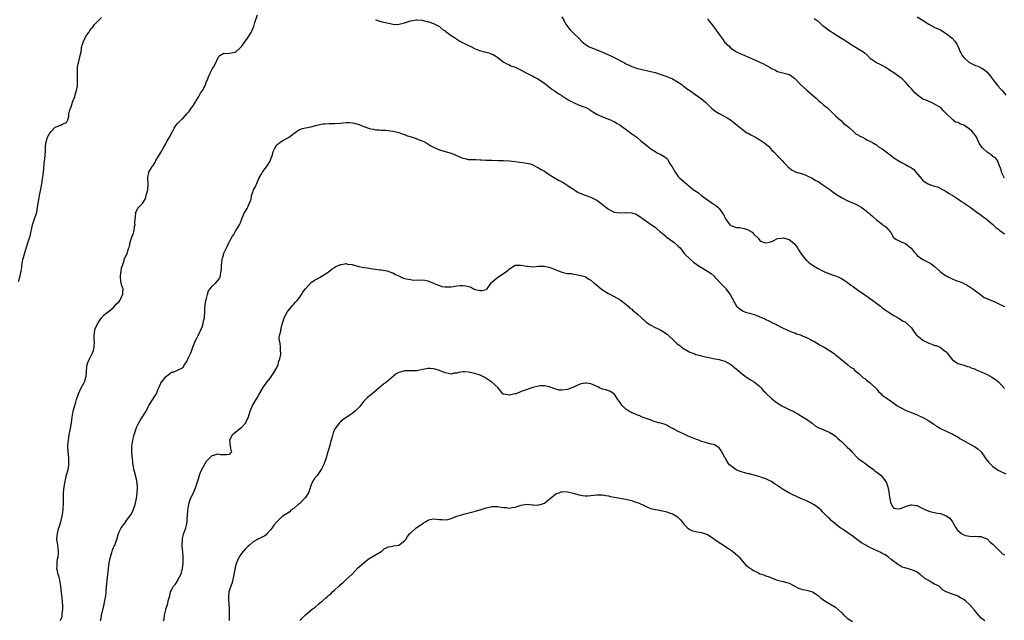
# Model space of a CAD drawing. Units: inches. Extents: x 2577000 to 2580000, y 1527000 to 1530000.
# Drawn here: x 2577451 to 2577789, y 1528249 to 1528455 of the extents above; entities that cross this region are included whole.
import ezdxf

# ---------------------------------------------------------------- set-up
doc = ezdxf.new("R2010")
doc.units = ezdxf.units.IN
doc.header["$MEASUREMENT"] = 0
doc.layers.add('LD25771527_10ft', color=112, linetype='Continuous')

msp = doc.modelspace()

# ---------------------------------------------------------------- linework, layer by layer
at = {"layer": 'LD25771527_10ft'}
for points, elevation in [([(2577450.47, 1528365.53), (2577450.97, 1528367), (2577451.39, 1528369), (2577451.59, 1528370.41), (2577451.65, 1528371), (2577452.01, 1528373), (2577452.21, 1528373.79), (2577452.53, 1528375), (2577453.56, 1528378.44), (2577454.17, 1528380.17), (2577454.43, 1528381), (2577455.24, 1528385), (2577455.69, 1528386.31), (2577455.95, 1528387), (2577456.64, 1528389), (2577456.71, 1528389.29), (2577457.02, 1528390.98), (2577457.32, 1528393), (2577457.69, 1528395), (2577458.26, 1528397.74), (2577458.48, 1528399), (2577458.74, 1528400.74), (2577458.83, 1528401.17), (2577459.04, 1528403.04), (2577459.45, 1528407), (2577459.46, 1528407.46), (2577459.62, 1528409), (2577459.72, 1528410.28), (2577459.71, 1528411), (2577459.75, 1528411.75), (2577459.87, 1528413), (2577460.44, 1528415), (2577461, 1528416.1), (2577461.69, 1528417), (2577463, 1528418.41), (2577463.45, 1528418.55), (2577464.68, 1528419), (2577465, 1528419.15), (2577465.46, 1528419.46), (2577467, 1528420.12), (2577467.37, 1528421), (2577467.75, 1528422.25), (2577467.79, 1528423), (2577468, 1528424), (2577468.33, 1528425), (2577468.38, 1528425.09), (2577468.56, 1528425.44), (2577469.06, 1528427.06), (2577469.77, 1528429), (2577470.07, 1528430.07), (2577470.41, 1528431), (2577470.68, 1528432.68), (2577470.76, 1528433), (2577470.77, 1528435), (2577470.67, 1528437), (2577470.78, 1528439), (2577471, 1528440.24), (2577471.18, 1528441), (2577471.57, 1528442.43), (2577471.69, 1528443), (2577471.86, 1528443.86), (2577472.06, 1528445), (2577472.15, 1528445.85), (2577472.47, 1528447), (2577473, 1528448.47), (2577473.9, 1528450.1), (2577474.56, 1528451), (2577475, 1528451.69), (2577476.09, 1528453), (2577476.46, 1528453.54), (2577477, 1528454.11), (2577479, 1528456.12)], 8390), ([(2577464.85, 1528249.15), (2577465, 1528249.52), (2577465.42, 1528250.58), (2577465.49, 1528251), (2577465.47, 1528251.47), (2577465.72, 1528253), (2577465.73, 1528254.27), (2577465.55, 1528255.55), (2577465.46, 1528257), (2577465.27, 1528258.73), (2577464.96, 1528261), (2577464.62, 1528263), (2577464.35, 1528264.35), (2577464.12, 1528265), (2577463.81, 1528266.19), (2577463.68, 1528267), (2577463.73, 1528267.73), (2577463.69, 1528269), (2577463.84, 1528270.16), (2577464.06, 1528271), (2577464.17, 1528272.17), (2577464.19, 1528273), (2577464.03, 1528273.97), (2577463.83, 1528275.83), (2577463.66, 1528277), (2577463.72, 1528278.28), (2577463.8, 1528279), (2577464.12, 1528280.12), (2577464.33, 1528281), (2577464.49, 1528281.51), (2577464.99, 1528283), (2577465.47, 1528285), (2577465.78, 1528287), (2577465.84, 1528287.84), (2577465.9, 1528289), (2577465.88, 1528290.12), (2577465.94, 1528293), (2577466.13, 1528295), (2577466.47, 1528297), (2577466.59, 1528297.41), (2577467, 1528299.16), (2577467.56, 1528301), (2577467.76, 1528302.24), (2577467.8, 1528303), (2577467.75, 1528303.75), (2577467.71, 1528305), (2577467.53, 1528307), (2577467.46, 1528309), (2577467.53, 1528310.47), (2577467.58, 1528311), (2577467.71, 1528311.71), (2577467.88, 1528313), (2577468.04, 1528313.96), (2577468.29, 1528315), (2577468.66, 1528317), (2577468.94, 1528319), (2577469.26, 1528321), (2577469.77, 1528323), (2577470.1, 1528324.1), (2577470.4, 1528325), (2577471, 1528326.64), (2577471.11, 1528327), (2577472.01, 1528329), (2577473, 1528330.81), (2577473.09, 1528331), (2577473.72, 1528333), (2577473.77, 1528334.23), (2577473.85, 1528335), (2577473.98, 1528335.98), (2577474.02, 1528337), (2577474.24, 1528337.76), (2577474.89, 1528339), (2577475, 1528339.19), (2577475.92, 1528341), (2577476.16, 1528341.84), (2577476.46, 1528343), (2577476.52, 1528345), (2577476.48, 1528345.52), (2577476.46, 1528347), (2577476.7, 1528348.7), (2577476.7, 1528349), (2577476.77, 1528349.23), (2577477.6, 1528351), (2577479, 1528352.98), (2577479.93, 1528354.07), (2577481.07, 1528354.93), (2577481.18, 1528355), (2577483, 1528356.5), (2577483.48, 1528357), (2577484.14, 1528357.86), (2577485, 1528358.63), (2577485.24, 1528359), (2577485.53, 1528359.53), (2577486.28, 1528361), (2577486.32, 1528361.68), (2577486.36, 1528363), (2577485.96, 1528363.96), (2577485.76, 1528365), (2577485.59, 1528365.59), (2577485.46, 1528367), (2577485.5, 1528367.5), (2577485.66, 1528369), (2577485.86, 1528370.14), (2577486.12, 1528371), (2577486.71, 1528372.71), (2577486.77, 1528373), (2577487, 1528373.61), (2577487.5, 1528374.5), (2577487.75, 1528375), (2577487.99, 1528375.99), (2577488.38, 1528377), (2577488.53, 1528377.47), (2577488.81, 1528379), (2577489.45, 1528381), (2577489.92, 1528382.08), (2577490.14, 1528383), (2577490.32, 1528384.32), (2577490.47, 1528385), (2577490.45, 1528385.55), (2577490.5, 1528387), (2577490.7, 1528388.7), (2577490.66, 1528389), (2577491, 1528389.71), (2577491.48, 1528390.52), (2577491.83, 1528391), (2577493, 1528392.29), (2577494.02, 1528393.98), (2577494.34, 1528395), (2577494.82, 1528397), (2577494.94, 1528398.94), (2577494.91, 1528400.91), (2577494.89, 1528401.11), (2577495, 1528401.83), (2577495.19, 1528402.81), (2577495.27, 1528403), (2577496.37, 1528405), (2577496.65, 1528405.35), (2577497, 1528405.9), (2577497.46, 1528406.54), (2577497.63, 1528407), (2577499.71, 1528410.29), (2577500.04, 1528411), (2577501, 1528412.73), (2577501.3, 1528413.3), (2577502.28, 1528415), (2577503.3, 1528417), (2577503.91, 1528418.09), (2577504.47, 1528419), (2577505, 1528419.68), (2577506.28, 1528421), (2577506.65, 1528421.35), (2577507, 1528421.58), (2577508.28, 1528423), (2577509, 1528423.76), (2577509.87, 1528425.09), (2577510.28, 1528425.72), (2577511.08, 1528426.92), (2577511.37, 1528427.37), (2577512.39, 1528429), (2577512.57, 1528429.43), (2577513, 1528430.13), (2577513.66, 1528431), (2577514.62, 1528433), (2577515, 1528434.11), (2577515.32, 1528434.68), (2577515.42, 1528435), (2577515.72, 1528435.72), (2577516.31, 1528437), (2577516.54, 1528437.46), (2577517, 1528438.31), (2577517.44, 1528439), (2577518.47, 1528441), (2577518.6, 1528441.4), (2577519, 1528442.26), (2577519.26, 1528442.74), (2577519.59, 1528443), (2577521, 1528443.83), (2577521.79, 1528443.79), (2577523, 1528443.88), (2577524.08, 1528444.08), (2577525, 1528444.19), (2577527, 1528446.1), (2577527.35, 1528446.65), (2577529.09, 1528449), (2577530.36, 1528451), (2577531, 1528452.53), (2577531.26, 1528453), (2577531.6, 1528454.4), (2577532.5, 1528457)], 8380), ([(2577573, 1528455.36), (2577574.04, 1528455), (2577575.36, 1528454.64), (2577578.02, 1528453.98), (2577579, 1528453.84), (2577580.27, 1528453.73), (2577581, 1528453.78), (2577582.06, 1528454.06), (2577583, 1528454.25), (2577585, 1528454.96), (2577587, 1528455.31), (2577587.25, 1528455.25), (2577589, 1528455.19), (2577589.14, 1528455.14), (2577589.89, 1528455), (2577590.76, 1528454.76), (2577591, 1528454.74), (2577591.36, 1528454.64), (2577593, 1528454.03), (2577595, 1528453.01), (2577596.02, 1528452.02), (2577597, 1528451.47), (2577597.23, 1528451.23), (2577597.62, 1528451), (2577599, 1528449.95), (2577600.46, 1528449), (2577600.76, 1528448.76), (2577601, 1528448.64), (2577601.98, 1528447.98), (2577604, 1528447), (2577605, 1528446.46), (2577605.99, 1528445.99), (2577607, 1528445.47), (2577608.78, 1528444.78), (2577610.33, 1528444.33), (2577611, 1528444.2), (2577611.92, 1528443.92), (2577613, 1528443.55), (2577613.4, 1528443.4), (2577614.05, 1528443), (2577615, 1528442.33), (2577616.86, 1528440.86), (2577618.14, 1528440.14), (2577619, 1528439.81), (2577619.54, 1528439.54), (2577621, 1528439.01), (2577622.37, 1528438.37), (2577623, 1528438.06), (2577624.96, 1528437.04), (2577626.34, 1528436.34), (2577627, 1528435.94), (2577627.64, 1528435.64), (2577628.77, 1528435), (2577631, 1528433.54), (2577631.76, 1528433), (2577633, 1528432), (2577633.53, 1528431.53), (2577634.33, 1528431), (2577635, 1528430.59), (2577636.16, 1528429.84), (2577637, 1528429.28), (2577637.15, 1528429.15), (2577637.37, 1528429), (2577638.37, 1528428.37), (2577639, 1528428.01), (2577639.62, 1528427.62), (2577641, 1528426.89), (2577643, 1528426.06), (2577644.51, 1528425.49), (2577645, 1528425.33), (2577645.47, 1528425.09), (2577645.66, 1528425), (2577646.49, 1528424.49), (2577647, 1528424.19), (2577647.68, 1528423.68), (2577649, 1528422.95), (2577651, 1528422.03), (2577652.51, 1528421.49), (2577653.72, 1528421), (2577654.57, 1528420.57), (2577655, 1528420.37), (2577655.82, 1528419.82), (2577657, 1528419.13), (2577659.96, 1528417), (2577660.53, 1528416.53), (2577661, 1528416.23), (2577662.74, 1528415), (2577664.29, 1528413.71), (2577665.17, 1528413), (2577666.17, 1528412.17), (2577667, 1528411.44), (2577667.56, 1528411), (2577669, 1528410.11), (2577669.71, 1528409.71), (2577671, 1528409.05), (2577672.33, 1528408.33), (2577673, 1528407.71), (2577673.36, 1528407.36), (2577673.53, 1528407), (2577674.25, 1528405.75), (2577674.84, 1528404.84), (2577675.93, 1528403), (2577677, 1528401.57), (2577677.57, 1528401), (2577679, 1528399.67), (2577679.38, 1528399.38), (2577679.78, 1528399), (2577682.26, 1528397), (2577682.68, 1528396.68), (2577683.87, 1528395.87), (2577685, 1528395), (2577687, 1528393.56), (2577688.54, 1528392.54), (2577689, 1528392.15), (2577689.72, 1528391.72), (2577690.57, 1528391), (2577690.81, 1528390.81), (2577691, 1528390.6), (2577692.21, 1528389), (2577692.53, 1528388.53), (2577693, 1528387.48), (2577693.24, 1528387), (2577693.92, 1528386.08), (2577694.68, 1528385), (2577694.84, 1528384.84), (2577695, 1528384.74), (2577696.26, 1528384.26), (2577697, 1528384.04), (2577697.98, 1528383.98), (2577699, 1528383.76), (2577699.71, 1528383.71), (2577701, 1528383.19), (2577701.15, 1528383.15), (2577701.36, 1528383), (2577702.39, 1528382.39), (2577703, 1528381.61), (2577704.37, 1528380.37), (2577705, 1528379.53), (2577705.38, 1528379.38), (2577706.11, 1528379), (2577707, 1528378.76), (2577708.34, 1528379), (2577709, 1528379.21), (2577709.35, 1528379.35), (2577711, 1528380.23), (2577712.4, 1528380.4), (2577713, 1528380.53), (2577715, 1528379.92), (2577715.55, 1528379.55), (2577716.22, 1528379), (2577717, 1528378.3), (2577717.87, 1528377), (2577718.31, 1528376.31), (2577719, 1528375.31), (2577719.17, 1528375), (2577719.99, 1528374.01), (2577720.87, 1528372.87), (2577721, 1528372.79), (2577721.87, 1528371.87), (2577723, 1528371.21), (2577723.11, 1528371.11), (2577725, 1528369.94), (2577726.94, 1528368.94), (2577728.31, 1528368.31), (2577729.81, 1528367.81), (2577731, 1528367.39), (2577731.3, 1528367.3), (2577732.05, 1528367), (2577733, 1528366.55), (2577733.98, 1528365.98), (2577735, 1528365.28), (2577736.27, 1528364.27), (2577737, 1528363.75), (2577738, 1528363), (2577739, 1528362.3), (2577740.93, 1528361), (2577742.14, 1528360.14), (2577743, 1528359.51), (2577743.75, 1528359), (2577745, 1528358.01), (2577746.37, 1528357), (2577747, 1528356.51), (2577749.06, 1528355.06), (2577751, 1528353.81), (2577752.44, 1528353), (2577752.78, 1528352.78), (2577753, 1528352.68), (2577754.02, 1528352.02), (2577755, 1528351.51), (2577755.61, 1528351), (2577757, 1528349.59), (2577757.4, 1528349), (2577758.04, 1528348.04), (2577758.87, 1528347), (2577759, 1528346.88), (2577759.42, 1528346.58), (2577761, 1528345.38), (2577761.66, 1528345), (2577762.54, 1528344.54), (2577763, 1528344.34), (2577763.98, 1528343.98), (2577765, 1528343.57), (2577765.48, 1528343.48), (2577766.91, 1528342.91), (2577767.79, 1528342.21), (2577769, 1528341.31), (2577769.31, 1528341), (2577769.99, 1528339.99), (2577771, 1528338.68), (2577771.82, 1528338.18), (2577773, 1528337.37), (2577774.22, 1528337), (2577775, 1528336.8), (2577776.32, 1528336.32), (2577777, 1528336.17), (2577777.77, 1528335.77), (2577779, 1528335.37), (2577779.24, 1528335.24), (2577779.77, 1528335), (2577781, 1528334.48), (2577783, 1528333.53), (2577784.66, 1528332.66), (2577785.88, 1528331.88), (2577787, 1528330.9), (2577789, 1528328.82)], 8380), ([(2577637, 1528456.34), (2577637.79, 1528455), (2577638.19, 1528454.19), (2577638.9, 1528453), (2577639.87, 1528451.87), (2577640.73, 1528451), (2577641, 1528450.77), (2577642.9, 1528448.9), (2577643.89, 1528447.89), (2577645, 1528446.95), (2577646.17, 1528446.17), (2577647, 1528445.77), (2577649, 1528444.98), (2577650.4, 1528444.4), (2577651, 1528444.19), (2577651.81, 1528443.81), (2577653, 1528443.28), (2577653.56, 1528443), (2577655, 1528442.32), (2577658.51, 1528440.51), (2577659, 1528440.22), (2577659.84, 1528439.84), (2577661, 1528439.25), (2577663, 1528438.57), (2577663.53, 1528438.47), (2577665, 1528438.14), (2577666.06, 1528437.94), (2577667, 1528437.73), (2577669, 1528437.22), (2577671, 1528436.59), (2577673, 1528435.87), (2577673.62, 1528435.62), (2577675.04, 1528435), (2577677, 1528433.85), (2577678.28, 1528433), (2577678.67, 1528432.67), (2577679, 1528432.44), (2577679.78, 1528431.78), (2577681, 1528431), (2577683, 1528429.54), (2577683.8, 1528429), (2577685, 1528428.14), (2577685.64, 1528427.64), (2577686.31, 1528427), (2577687, 1528426.39), (2577688.31, 1528425.09), (2577688.41, 1528425), (2577689, 1528424.47), (2577689.85, 1528423.85), (2577691, 1528423.1), (2577693, 1528422.07), (2577693.72, 1528421.72), (2577694.96, 1528420.96), (2577696.11, 1528420.11), (2577697.34, 1528419), (2577699, 1528417.66), (2577699.94, 1528417), (2577700.57, 1528416.57), (2577701, 1528416.35), (2577701.84, 1528415.84), (2577703.49, 1528415), (2577705, 1528414.15), (2577706.67, 1528413), (2577706.86, 1528412.86), (2577707.92, 1528411.92), (2577708.72, 1528411), (2577709, 1528410.71), (2577709.88, 1528409.88), (2577711, 1528408.63), (2577711.86, 1528407.86), (2577712.69, 1528407), (2577713, 1528406.57), (2577714.6, 1528405), (2577714.76, 1528404.76), (2577715, 1528404.5), (2577715.81, 1528403.81), (2577717, 1528403.22), (2577717.14, 1528403.14), (2577719.6, 1528402.4), (2577721, 1528401.86), (2577723, 1528400.98), (2577724.16, 1528400.16), (2577725, 1528399.77), (2577725.43, 1528399.43), (2577726.16, 1528399), (2577726.64, 1528398.63), (2577727, 1528398.46), (2577728.98, 1528397.02), (2577730.15, 1528396.15), (2577731, 1528395.61), (2577731.85, 1528395), (2577733, 1528394.3), (2577735, 1528393.27), (2577737.99, 1528391.99), (2577739, 1528391.5), (2577739.81, 1528391), (2577741, 1528390.13), (2577741.61, 1528389.61), (2577742.39, 1528389), (2577742.7, 1528388.7), (2577743, 1528388.47), (2577743.75, 1528387.75), (2577745, 1528386.71), (2577747, 1528385.15), (2577747.22, 1528385), (2577748.21, 1528384.21), (2577749, 1528383.4), (2577749.24, 1528383.24), (2577749.44, 1528383), (2577750.06, 1528382.06), (2577750.6, 1528381), (2577750.77, 1528380.77), (2577751, 1528380.49), (2577751.86, 1528379.86), (2577753.78, 1528379), (2577755, 1528378.59), (2577756.94, 1528376.94), (2577757.85, 1528375.85), (2577758.73, 1528374.73), (2577759, 1528374.46), (2577761, 1528373), (2577763, 1528372.07), (2577763.7, 1528371.7), (2577765, 1528370.69), (2577766.88, 1528368.88), (2577768.05, 1528368.05), (2577769, 1528367.42), (2577769.29, 1528367.29), (2577769.83, 1528367), (2577771, 1528366.42), (2577772.02, 1528365.98), (2577773, 1528365.63), (2577773.5, 1528365.5), (2577774.88, 1528364.88), (2577775, 1528364.81), (2577776.22, 1528364.22), (2577777, 1528363.71), (2577777.45, 1528363.45), (2577778.1, 1528363), (2577779, 1528362.27), (2577780.71, 1528361), (2577780.86, 1528360.86), (2577781, 1528360.79), (2577782.02, 1528360.02), (2577783, 1528359.7), (2577783.4, 1528359.4), (2577785.4, 1528358.6), (2577787, 1528357.82), (2577789, 1528356.92)], 8390), ([(2577687, 1528455.71), (2577687.29, 1528455.29), (2577689.04, 1528453), (2577689.85, 1528451.85), (2577690.52, 1528451), (2577691, 1528450.26), (2577692.43, 1528448.43), (2577693, 1528447.54), (2577693.28, 1528447.28), (2577693.56, 1528447), (2577694.32, 1528446.32), (2577695, 1528445.61), (2577695.95, 1528445), (2577697, 1528444.36), (2577697.88, 1528443.88), (2577699, 1528443.4), (2577699.8, 1528443), (2577701.89, 1528442.11), (2577706.19, 1528440.19), (2577707, 1528439.77), (2577707.52, 1528439.52), (2577708.33, 1528439), (2577709, 1528438.61), (2577710.09, 1528438.09), (2577711, 1528437.62), (2577712.91, 1528437.09), (2577714.68, 1528436.68), (2577715, 1528436.56), (2577716, 1528436), (2577717, 1528435.21), (2577719.11, 1528433), (2577721, 1528431.29), (2577721.16, 1528431.16), (2577723, 1528429.53), (2577724.36, 1528428.36), (2577725, 1528427.68), (2577725.4, 1528427.4), (2577725.83, 1528427), (2577727, 1528426.03), (2577728.17, 1528425.09), (2577728.68, 1528424.68), (2577729, 1528424.34), (2577731, 1528422.38), (2577732.74, 1528420.74), (2577733, 1528420.58), (2577733.76, 1528419.76), (2577735, 1528418.87), (2577735.81, 1528418.19), (2577737.17, 1528417), (2577738.1, 1528416.1), (2577739, 1528415.66), (2577739.37, 1528415.37), (2577740.2, 1528415), (2577741, 1528414.54), (2577741.96, 1528413.96), (2577743, 1528413.52), (2577743.99, 1528413), (2577744.58, 1528412.58), (2577745, 1528412.35), (2577745.77, 1528411.77), (2577747.02, 1528411), (2577749.7, 1528409), (2577750.39, 1528408.39), (2577751, 1528407.97), (2577751.55, 1528407.55), (2577753, 1528406.67), (2577753.65, 1528406.35), (2577755, 1528405.65), (2577756.17, 1528405), (2577756.69, 1528404.69), (2577757, 1528404.45), (2577757.88, 1528403.88), (2577758.55, 1528403), (2577760.58, 1528400.58), (2577761, 1528400.12), (2577761.65, 1528399.65), (2577762.78, 1528399), (2577763, 1528398.85), (2577763.25, 1528398.75), (2577765, 1528398.17), (2577765.99, 1528397.99), (2577767.98, 1528397), (2577768.64, 1528396.64), (2577769, 1528396.41), (2577769.77, 1528395.77), (2577771, 1528395.15), (2577771.07, 1528395.07), (2577771.19, 1528395), (2577773, 1528393.92), (2577774.25, 1528393), (2577775, 1528392.5), (2577775.87, 1528391.87), (2577777.14, 1528391), (2577779.98, 1528389), (2577780.55, 1528388.55), (2577781, 1528388.24), (2577781.69, 1528387.69), (2577782.7, 1528387), (2577785, 1528385.05), (2577786.06, 1528384.06), (2577787, 1528383.38), (2577787.19, 1528383.19), (2577787.43, 1528383), (2577789, 1528381.85)], 8400), ([(2577788.93, 1528401), (2577787.97, 1528403), (2577787.79, 1528403.79), (2577787, 1528405.74), (2577786.53, 1528407), (2577785.92, 1528407.92), (2577785, 1528408.45), (2577784.75, 1528408.75), (2577783, 1528409.87), (2577781.72, 1528411), (2577781.41, 1528411.41), (2577781, 1528411.99), (2577780.33, 1528413), (2577779.72, 1528414.28), (2577779.4, 1528415), (2577779.26, 1528415.26), (2577779, 1528415.64), (2577777.9, 1528417), (2577777, 1528417.8), (2577775.27, 1528419), (2577775, 1528419.17), (2577773.64, 1528419.64), (2577773, 1528420.09), (2577772.21, 1528420.21), (2577771.29, 1528421), (2577771, 1528421.19), (2577769.04, 1528423.04), (2577769, 1528423.1), (2577768.04, 1528424.04), (2577767.22, 1528425), (2577767.11, 1528425.09), (2577767, 1528425.18), (2577766.58, 1528425.42), (2577765, 1528426.4), (2577763.65, 1528427), (2577763.19, 1528427.19), (2577763, 1528427.24), (2577761.8, 1528427.8), (2577761, 1528428.12), (2577760.44, 1528428.44), (2577759, 1528429.53), (2577758.22, 1528430.22), (2577757, 1528431.64), (2577756.36, 1528432.36), (2577755.85, 1528433), (2577755, 1528433.91), (2577753.85, 1528435), (2577753.38, 1528435.38), (2577753, 1528435.65), (2577752.19, 1528436.19), (2577751, 1528437.07), (2577749.79, 1528437.79), (2577749, 1528438.41), (2577747.96, 1528439), (2577747.36, 1528439.36), (2577747, 1528439.62), (2577746.03, 1528440.03), (2577745, 1528440.59), (2577744.73, 1528440.73), (2577743, 1528441.96), (2577741.97, 1528443), (2577741.46, 1528443.46), (2577741, 1528443.75), (2577740.33, 1528444.33), (2577739, 1528445.17), (2577736.03, 1528447), (2577735.41, 1528447.41), (2577735, 1528447.65), (2577734.18, 1528448.18), (2577733, 1528448.89), (2577731, 1528450.13), (2577730.48, 1528450.48), (2577729, 1528451.41), (2577728.08, 1528452.08), (2577726.87, 1528453), (2577725.94, 1528453.94), (2577725, 1528454.8), (2577724.67, 1528455), (2577723.67, 1528455.67)], 8410), ([(2577759, 1528456.29), (2577761.1, 1528455.1), (2577763, 1528453.85), (2577764.8, 1528452.8), (2577766.17, 1528452.17), (2577767, 1528451.82), (2577769, 1528450.65), (2577769.91, 1528449.91), (2577771, 1528449.06), (2577771.98, 1528447.98), (2577772.57, 1528447), (2577773, 1528446.2), (2577773.37, 1528445.37), (2577773.44, 1528445), (2577773.96, 1528443.96), (2577774.49, 1528443), (2577775, 1528442.4), (2577776.78, 1528440.78), (2577778.09, 1528440.09), (2577779, 1528439.67), (2577779.51, 1528439.51), (2577780.65, 1528439), (2577781, 1528438.8), (2577782.11, 1528438.11), (2577783, 1528437.33), (2577784.05, 1528436.05), (2577784.86, 1528435), (2577785, 1528434.84), (2577786.65, 1528432.65), (2577787.61, 1528431.61), (2577788.19, 1528431), (2577789.45, 1528429.45)], 8420), ([(2577478.64, 1528249), (2577478.71, 1528249.29), (2577479, 1528250.85), (2577479.78, 1528254.22), (2577480.08, 1528256.08), (2577480.41, 1528257.59), (2577480.54, 1528259), (2577480.67, 1528260.67), (2577481, 1528263.91), (2577481.65, 1528269), (2577482, 1528271), (2577482.47, 1528272.47), (2577482.62, 1528273), (2577483, 1528273.95), (2577483.35, 1528274.65), (2577483.51, 1528275), (2577483.73, 1528275.73), (2577484.2, 1528277), (2577484.75, 1528279), (2577485, 1528279.55), (2577485.74, 1528281), (2577487, 1528282.59), (2577487.17, 1528282.83), (2577487.25, 1528283), (2577489, 1528285.45), (2577489.56, 1528286.44), (2577489.79, 1528287), (2577490.52, 1528289), (2577491, 1528291), (2577491.25, 1528293), (2577491.27, 1528294.73), (2577491.33, 1528295), (2577491.34, 1528295.34), (2577491.13, 1528297), (2577491, 1528297.67), (2577490.25, 1528300.25), (2577490.1, 1528301), (2577489.98, 1528302.02), (2577489.77, 1528303), (2577489.67, 1528303.67), (2577489.35, 1528306.65), (2577489.34, 1528307), (2577489.37, 1528307.37), (2577489.39, 1528309), (2577489.73, 1528311), (2577489.93, 1528311.93), (2577490.21, 1528313), (2577490.41, 1528313.59), (2577490.82, 1528315), (2577491, 1528315.43), (2577491.77, 1528317), (2577492.23, 1528317.77), (2577493, 1528319.01), (2577494.28, 1528321), (2577494.54, 1528321.46), (2577495, 1528322.52), (2577495.27, 1528323), (2577496.72, 1528325.28), (2577497.46, 1528326.54), (2577497.79, 1528327), (2577498.35, 1528328.35), (2577498.76, 1528329.24), (2577499.35, 1528330.65), (2577499.55, 1528331), (2577501, 1528332.81), (2577501.23, 1528333), (2577503, 1528334.33), (2577503.56, 1528334.44), (2577505, 1528335.02), (2577507, 1528336.04), (2577507.51, 1528337), (2577508.13, 1528337.87), (2577509, 1528339.63), (2577509.61, 1528341), (2577509.97, 1528341.97), (2577510.3, 1528343), (2577511, 1528344.67), (2577511.15, 1528345), (2577511.77, 1528346.23), (2577512.19, 1528347), (2577513, 1528348.71), (2577513.13, 1528349), (2577513.66, 1528350.34), (2577513.85, 1528351), (2577514.02, 1528352.02), (2577514.28, 1528353), (2577514.37, 1528353.64), (2577514.39, 1528355), (2577514.46, 1528356.46), (2577514.5, 1528357), (2577514.55, 1528357.45), (2577514.83, 1528359), (2577515, 1528359.67), (2577515.35, 1528361), (2577515.75, 1528362.25), (2577516.25, 1528363), (2577517, 1528363.91), (2577518.19, 1528365), (2577519, 1528365.94), (2577519.44, 1528366.56), (2577519.69, 1528367), (2577519.8, 1528367.8), (2577520.06, 1528369), (2577520.14, 1528369.86), (2577520.17, 1528371), (2577520.4, 1528373), (2577520.53, 1528373.47), (2577520.91, 1528375), (2577521, 1528375.25), (2577521.86, 1528377), (2577522.26, 1528377.74), (2577522.79, 1528379), (2577523, 1528379.47), (2577523.9, 1528381), (2577524.36, 1528381.64), (2577525, 1528382.78), (2577526.33, 1528385), (2577526.55, 1528385.45), (2577527.12, 1528387), (2577527.97, 1528389), (2577528.41, 1528389.59), (2577529, 1528390.59), (2577529.22, 1528391), (2577529.33, 1528391.33), (2577530.05, 1528393), (2577530.29, 1528393.71), (2577530.48, 1528395), (2577531, 1528396.52), (2577531.18, 1528397), (2577531.86, 1528398.14), (2577533, 1528400.8), (2577533.77, 1528402.23), (2577534.22, 1528403), (2577535, 1528404.11), (2577535.73, 1528405), (2577536.93, 1528407), (2577537, 1528407.23), (2577537.63, 1528409), (2577537.89, 1528410.11), (2577538.31, 1528411), (2577539, 1528412.24), (2577539.9, 1528413), (2577540.54, 1528413.46), (2577541, 1528413.74), (2577543.12, 1528414.88), (2577545, 1528416.32), (2577545.86, 1528417), (2577546.56, 1528417.44), (2577547, 1528417.66), (2577548.01, 1528417.99), (2577549, 1528418.26), (2577551, 1528418.57), (2577551.34, 1528418.66), (2577552.45, 1528419), (2577555, 1528419.66), (2577555.65, 1528419.65), (2577557, 1528419.76), (2577557.71, 1528419.71), (2577559, 1528419.71), (2577561, 1528419.85), (2577561.97, 1528419.97), (2577563, 1528420.05), (2577564.04, 1528420.04), (2577565, 1528419.99), (2577565.82, 1528419.82), (2577567, 1528419.52), (2577567.38, 1528419.38), (2577569, 1528418.73), (2577571, 1528417.98), (2577572.25, 1528417.75), (2577573, 1528417.58), (2577574.46, 1528417.54), (2577575, 1528417.47), (2577576.59, 1528417.41), (2577579, 1528417.12), (2577579.56, 1528417), (2577581, 1528416.62), (2577582.15, 1528416.15), (2577583, 1528415.9), (2577583.62, 1528415.62), (2577585.67, 1528415), (2577587, 1528414.56), (2577587.73, 1528414.27), (2577589, 1528413.81), (2577589.57, 1528413.57), (2577590.64, 1528413), (2577591, 1528412.79), (2577592.06, 1528412.06), (2577593, 1528411.58), (2577593.35, 1528411.35), (2577594.2, 1528411), (2577595, 1528410.7), (2577595.38, 1528410.62), (2577599, 1528409.53), (2577602.16, 1528408.16), (2577603, 1528407.82), (2577603.66, 1528407.66), (2577605, 1528407.41), (2577607, 1528407.32), (2577607.33, 1528407.33), (2577609, 1528407.26), (2577609.28, 1528407.28), (2577611, 1528407.18), (2577613, 1528407.09), (2577615, 1528407.02), (2577617.01, 1528407.01), (2577619, 1528406.93), (2577621, 1528406.65), (2577622.44, 1528406.44), (2577623.64, 1528406.36), (2577625, 1528406.15), (2577626.15, 1528405.85), (2577627, 1528405.52), (2577628.63, 1528404.63), (2577629, 1528404.5), (2577629.9, 1528403.9), (2577631, 1528403.32), (2577631.54, 1528403), (2577633, 1528402.01), (2577634.75, 1528401), (2577634.9, 1528400.9), (2577635, 1528400.86), (2577636.11, 1528400.11), (2577637, 1528399.73), (2577637.44, 1528399.44), (2577638.19, 1528399), (2577638.67, 1528398.67), (2577639, 1528398.49), (2577641, 1528397.13), (2577642.31, 1528396.31), (2577643, 1528395.96), (2577645, 1528395.13), (2577647, 1528394.4), (2577649, 1528393.42), (2577650.41, 1528392.41), (2577651.52, 1528391.52), (2577652.12, 1528391), (2577653, 1528390.28), (2577653.84, 1528389.84), (2577655, 1528389.3), (2577657, 1528389.11), (2577658.81, 1528389.19), (2577659, 1528389.21), (2577661, 1528389.06), (2577662.55, 1528388.55), (2577663.78, 1528387.78), (2577665, 1528386.88), (2577667, 1528385.52), (2577668.47, 1528384.47), (2577669, 1528384.13), (2577669.59, 1528383.59), (2577670.68, 1528382.68), (2577671, 1528382.42), (2577672.69, 1528381), (2577672.85, 1528380.85), (2577674.01, 1528380.01), (2577675.51, 1528379), (2577677, 1528377.63), (2577677.59, 1528377), (2577679.13, 1528375), (2577681.16, 1528373), (2577682.18, 1528372.18), (2577683.31, 1528371.31), (2577683.76, 1528371), (2577685, 1528370.26), (2577687, 1528369.09), (2577688.23, 1528368.23), (2577689.29, 1528367.29), (2577689.55, 1528367), (2577692.22, 1528364.22), (2577693.19, 1528363.19), (2577693.34, 1528363), (2577694.82, 1528361), (2577696.98, 1528357), (2577698.1, 1528356.1), (2577699, 1528355.43), (2577700.03, 1528355), (2577701.42, 1528354.58), (2577703, 1528354.2), (2577704.33, 1528353.67), (2577705, 1528353.43), (2577705.86, 1528353), (2577706.68, 1528352.68), (2577707, 1528352.5), (2577708.04, 1528352.04), (2577709, 1528351.52), (2577709.37, 1528351.37), (2577710.7, 1528350.7), (2577711, 1528350.5), (2577712.09, 1528349.91), (2577713, 1528349.45), (2577714.04, 1528349), (2577715, 1528348.56), (2577716.1, 1528348.1), (2577717, 1528347.86), (2577717.56, 1528347.56), (2577719, 1528347.17), (2577719.1, 1528347.1), (2577721, 1528346.25), (2577722.43, 1528345.57), (2577723, 1528345.26), (2577723.51, 1528345), (2577724.4, 1528344.4), (2577725, 1528344.12), (2577725.69, 1528343.69), (2577727.08, 1528343), (2577730.21, 1528341), (2577730.64, 1528340.64), (2577731, 1528340.37), (2577731.73, 1528339.73), (2577732.71, 1528339), (2577733, 1528338.69), (2577735.1, 1528337), (2577736.12, 1528336.12), (2577737, 1528335.59), (2577737.58, 1528335), (2577739, 1528333.9), (2577739.91, 1528333), (2577740.49, 1528332.49), (2577741, 1528332.19), (2577741.63, 1528331.63), (2577742.5, 1528331), (2577744.73, 1528329), (2577744.84, 1528328.84), (2577745, 1528328.63), (2577745.75, 1528327.75), (2577746.63, 1528327), (2577747, 1528326.55), (2577748.65, 1528325.35), (2577749, 1528325.08), (2577751, 1528323.73), (2577752.04, 1528323), (2577753, 1528322.35), (2577755, 1528321.3), (2577755.74, 1528321), (2577757, 1528320.56), (2577759, 1528319.79), (2577761, 1528318.84), (2577761.43, 1528318.57), (2577763, 1528317.63), (2577764.6, 1528316.6), (2577765, 1528316.26), (2577765.8, 1528315.8), (2577767, 1528315.03), (2577769, 1528314.11), (2577771, 1528313.26), (2577772.43, 1528312.43), (2577773, 1528312.2), (2577773.67, 1528311.67), (2577775.18, 1528310.82), (2577777, 1528309.76), (2577778.4, 1528309), (2577778.78, 1528308.78), (2577779, 1528308.61), (2577779.97, 1528307.97), (2577780.97, 1528307), (2577782.36, 1528305), (2577782.6, 1528304.6), (2577783.49, 1528303.49), (2577783.94, 1528303), (2577785, 1528302.04), (2577786.49, 1528301), (2577787, 1528300.67), (2577789.45, 1528299.45)], 8370), ([(2577500.28, 1528249), (2577500.43, 1528249.57), (2577500.63, 1528251), (2577501, 1528252.78), (2577501.09, 1528253), (2577501.75, 1528255), (2577501.88, 1528255.88), (2577502.14, 1528257), (2577502.38, 1528257.62), (2577502.67, 1528259), (2577503, 1528259.55), (2577503.73, 1528261), (2577504.36, 1528261.64), (2577505.17, 1528262.84), (2577505.2, 1528263), (2577505.31, 1528263.31), (2577506.16, 1528265), (2577506.42, 1528265.58), (2577506.75, 1528267), (2577507.02, 1528269), (2577507, 1528271), (2577506.84, 1528272.84), (2577506.75, 1528273.25), (2577506.65, 1528275), (2577506.77, 1528276.77), (2577506.74, 1528277), (2577506.74, 1528277.26), (2577507, 1528278.18), (2577507.15, 1528278.85), (2577507.33, 1528279.33), (2577507.88, 1528281), (2577508.12, 1528281.88), (2577508.32, 1528283), (2577508.42, 1528284.42), (2577508.5, 1528285), (2577508.63, 1528287), (2577508.89, 1528289.11), (2577509.53, 1528291), (2577510.57, 1528293), (2577511.28, 1528294.72), (2577512.23, 1528297.77), (2577512.65, 1528299), (2577513, 1528299.93), (2577513.45, 1528301), (2577513.96, 1528302.04), (2577514.5, 1528303), (2577515, 1528303.81), (2577516.19, 1528305), (2577516.56, 1528305.44), (2577517, 1528305.83), (2577519, 1528306.31), (2577519.85, 1528306.15), (2577521, 1528306.08), (2577521.91, 1528306.09), (2577523, 1528306.26), (2577523.33, 1528306.67), (2577523.66, 1528307), (2577523.48, 1528307.48), (2577523.22, 1528309), (2577522.97, 1528311), (2577523.97, 1528313), (2577524.52, 1528313.48), (2577525, 1528313.77), (2577526.49, 1528315), (2577527, 1528315.37), (2577528.46, 1528317), (2577528.68, 1528317.32), (2577529, 1528318.09), (2577529.29, 1528318.7), (2577530.02, 1528321), (2577530.86, 1528323), (2577531, 1528323.26), (2577532.43, 1528325.57), (2577533, 1528326.62), (2577534.62, 1528329.37), (2577535, 1528329.91), (2577535.73, 1528331), (2577537, 1528332.48), (2577537.32, 1528333), (2577538, 1528334), (2577539, 1528335.74), (2577539.56, 1528337), (2577539.88, 1528338.12), (2577540.22, 1528339), (2577540.48, 1528340.48), (2577540.51, 1528341), (2577540.39, 1528341.61), (2577540.37, 1528343), (2577540.31, 1528344.31), (2577540.09, 1528345), (2577539.99, 1528346.01), (2577540.13, 1528347), (2577540.5, 1528348.5), (2577540.54, 1528349), (2577540.62, 1528349.38), (2577541, 1528350.89), (2577541.7, 1528353), (2577542.72, 1528355), (2577543, 1528355.42), (2577544.63, 1528357.37), (2577545, 1528357.76), (2577545.57, 1528358.43), (2577546.1, 1528359), (2577547, 1528360.17), (2577547.59, 1528361), (2577548.12, 1528361.88), (2577549.02, 1528362.98), (2577551, 1528365.14), (2577552.07, 1528365.93), (2577553, 1528366.42), (2577553.35, 1528366.65), (2577554.09, 1528367), (2577555, 1528367.52), (2577556.73, 1528368.73), (2577558.17, 1528369.83), (2577559, 1528370.34), (2577559.4, 1528370.6), (2577560.22, 1528371), (2577561, 1528371.35), (2577561.35, 1528371.35), (2577563, 1528371.63), (2577563.47, 1528371.47), (2577565, 1528371.29), (2577565.22, 1528371.22), (2577567, 1528370.75), (2577567.3, 1528370.7), (2577569, 1528370.33), (2577570.2, 1528370.2), (2577572.17, 1528369.83), (2577573, 1528369.76), (2577574.48, 1528369.52), (2577575, 1528369.46), (2577577, 1528369.11), (2577578.58, 1528368.58), (2577579, 1528368.47), (2577579.94, 1528367.94), (2577581, 1528367.43), (2577581.79, 1528367), (2577582.65, 1528366.65), (2577583.58, 1528366.42), (2577585, 1528366.14), (2577585.99, 1528366.01), (2577587, 1528366.04), (2577588.07, 1528365.93), (2577589, 1528366.03), (2577590, 1528366), (2577591, 1528365.74), (2577592.95, 1528364.95), (2577594.34, 1528364.34), (2577595, 1528364.08), (2577595.84, 1528363.84), (2577597, 1528363.63), (2577597.63, 1528363.63), (2577599, 1528363.71), (2577601, 1528364.04), (2577602.14, 1528364.14), (2577603, 1528364.17), (2577604.05, 1528364.05), (2577605, 1528363.75), (2577605.62, 1528363.62), (2577606.64, 1528363), (2577607, 1528362.85), (2577607.22, 1528362.78), (2577609, 1528362.39), (2577609.57, 1528362.43), (2577611, 1528362.76), (2577611.16, 1528362.84), (2577611.37, 1528363), (2577612.87, 1528365.13), (2577613, 1528365.22), (2577615.01, 1528366.99), (2577617, 1528368.25), (2577618.08, 1528369), (2577618.58, 1528369.42), (2577619, 1528369.82), (2577621, 1528371.05), (2577623, 1528371.16), (2577623.73, 1528371), (2577625, 1528370.75), (2577625.26, 1528370.74), (2577627, 1528370.58), (2577629, 1528370.72), (2577631, 1528370.79), (2577633, 1528370.36), (2577634.11, 1528369.89), (2577635, 1528369.49), (2577636.77, 1528368.77), (2577637, 1528368.7), (2577638.4, 1528368.4), (2577639, 1528368.26), (2577640.19, 1528368.19), (2577641, 1528368.01), (2577641.95, 1528367.95), (2577643, 1528367.73), (2577643.58, 1528367.58), (2577645, 1528367.16), (2577646.32, 1528366.32), (2577647, 1528365.97), (2577648.01, 1528365), (2577648.55, 1528364.55), (2577649, 1528364.27), (2577650.47, 1528363), (2577651, 1528362.63), (2577653, 1528361.37), (2577655, 1528360.37), (2577657, 1528359.26), (2577659, 1528357.68), (2577659.78, 1528357), (2577660.37, 1528356.37), (2577661, 1528355.99), (2577661.49, 1528355.49), (2577662.17, 1528355), (2577663, 1528354.33), (2577664.41, 1528353), (2577664.69, 1528352.69), (2577665, 1528352.47), (2577665.73, 1528351.73), (2577667, 1528350.81), (2577667.37, 1528350.64), (2577669, 1528349.75), (2577670.62, 1528349), (2577671, 1528348.79), (2577672.11, 1528348.11), (2577673, 1528347.45), (2577673.28, 1528347.28), (2577673.58, 1528347), (2577675.66, 1528345), (2577676.37, 1528344.37), (2577677, 1528343.86), (2577677.51, 1528343.51), (2577678.13, 1528343), (2577679, 1528342.43), (2577680.4, 1528341.6), (2577681, 1528341.27), (2577681.63, 1528341), (2577682.63, 1528340.63), (2577683, 1528340.46), (2577684.19, 1528340.19), (2577685, 1528339.94), (2577685.79, 1528339.79), (2577687, 1528339.49), (2577687.42, 1528339.42), (2577689, 1528339.09), (2577691, 1528338.73), (2577691.42, 1528338.58), (2577693, 1528338.13), (2577695, 1528337.06), (2577697, 1528335.46), (2577697.51, 1528335), (2577699, 1528333.75), (2577699.97, 1528333), (2577700.56, 1528332.56), (2577701, 1528332.29), (2577701.77, 1528331.77), (2577703, 1528331.04), (2577705, 1528329.42), (2577705.39, 1528329), (2577706.1, 1528328.1), (2577707, 1528327.25), (2577707.11, 1528327.11), (2577709, 1528325.32), (2577709.41, 1528325), (2577710.27, 1528324.27), (2577711.47, 1528323.47), (2577712.33, 1528323), (2577713, 1528322.58), (2577715, 1528321.6), (2577716.44, 1528321), (2577716.8, 1528320.8), (2577718.04, 1528320.04), (2577719, 1528319.53), (2577719.31, 1528319.31), (2577719.86, 1528319), (2577721, 1528318.27), (2577723, 1528316.86), (2577723.98, 1528315.98), (2577725, 1528315.45), (2577725.25, 1528315.25), (2577725.93, 1528315), (2577727.73, 1528314.27), (2577729, 1528313.7), (2577730.15, 1528313), (2577731, 1528312.37), (2577731.7, 1528311.7), (2577732.47, 1528311), (2577733, 1528310.57), (2577734.65, 1528309), (2577735, 1528308.7), (2577735.84, 1528307.84), (2577736.57, 1528307), (2577738.79, 1528304.79), (2577739.92, 1528303.92), (2577741.22, 1528303), (2577742.23, 1528302.23), (2577744.01, 1528301), (2577744.51, 1528300.51), (2577746.48, 1528299), (2577747, 1528298.46), (2577748.08, 1528297), (2577748.43, 1528296.43), (2577748.93, 1528295), (2577749.31, 1528293.31), (2577749.54, 1528291.54), (2577749.82, 1528289.82), (2577750.13, 1528289), (2577750.4, 1528288.4), (2577751, 1528287.76), (2577751.58, 1528287.58), (2577753, 1528287.54), (2577755, 1528288.26), (2577756.83, 1528288.83), (2577757, 1528288.86), (2577758.67, 1528288.68), (2577759, 1528288.58), (2577760.08, 1528288.08), (2577761.38, 1528287.38), (2577762.17, 1528287), (2577763, 1528286.67), (2577763.38, 1528286.62), (2577766.01, 1528286.01), (2577767, 1528285.86), (2577769, 1528285.09), (2577770.23, 1528284.23), (2577771.08, 1528283.08), (2577771.23, 1528282.77), (2577772.26, 1528281), (2577773, 1528280.05), (2577773.59, 1528279.59), (2577774.27, 1528279), (2577775, 1528278.59), (2577775.61, 1528278.39), (2577777, 1528278.11), (2577778.05, 1528277.95), (2577779, 1528278.05), (2577780.05, 1528277.95), (2577781, 1528277.97), (2577781.61, 1528277.61), (2577783, 1528277.15), (2577784.04, 1528276.04), (2577785, 1528275.4), (2577785.17, 1528275.17), (2577787, 1528273.33), (2577788.2, 1528272.2), (2577789, 1528271.74)], 8360), ([(2577782.19, 1528249), (2577781, 1528249.99), (2577779.61, 1528251.61), (2577778.71, 1528252.71), (2577777, 1528254.7), (2577775.76, 1528255.76), (2577775, 1528256.42), (2577774.59, 1528256.6), (2577773.84, 1528257), (2577773, 1528257.48), (2577772.13, 1528257.87), (2577771, 1528258.18), (2577769.01, 1528259.01), (2577767.74, 1528259.74), (2577766.58, 1528261), (2577765, 1528261.68), (2577763.28, 1528262.72), (2577763, 1528262.87), (2577762.82, 1528263), (2577761.58, 1528263.58), (2577761, 1528264.23), (2577760.46, 1528264.46), (2577760.03, 1528265), (2577759, 1528265.72), (2577757.73, 1528266.27), (2577757, 1528266.55), (2577755.64, 1528267), (2577755.11, 1528267.11), (2577753.63, 1528267.63), (2577753, 1528268.03), (2577752.36, 1528268.36), (2577751.62, 1528269), (2577751, 1528269.46), (2577750.08, 1528270.08), (2577749.09, 1528271), (2577747.8, 1528271.8), (2577747, 1528272.21), (2577746.5, 1528272.5), (2577745.53, 1528273), (2577745, 1528273.22), (2577743, 1528274.1), (2577741.1, 1528275.1), (2577739.87, 1528275.87), (2577738.24, 1528277), (2577737, 1528277.95), (2577735.5, 1528279), (2577735, 1528279.39), (2577734.02, 1528280.02), (2577733, 1528280.76), (2577732.84, 1528280.84), (2577732.59, 1528281), (2577729.99, 1528283), (2577729.44, 1528283.44), (2577729, 1528284), (2577728.46, 1528284.46), (2577727.97, 1528285), (2577727, 1528285.97), (2577726.48, 1528286.48), (2577726.02, 1528287), (2577725.44, 1528287.44), (2577725, 1528287.78), (2577724.35, 1528288.35), (2577723.46, 1528289), (2577723, 1528289.24), (2577722.57, 1528289.43), (2577721, 1528290.22), (2577719.07, 1528291.07), (2577716.26, 1528292.26), (2577714.92, 1528292.92), (2577713, 1528294.09), (2577711.26, 1528295.26), (2577711, 1528295.49), (2577710.05, 1528296.05), (2577709, 1528296.82), (2577708.67, 1528297), (2577707, 1528297.79), (2577705.91, 1528298.09), (2577705, 1528298.46), (2577701.44, 1528299.44), (2577701, 1528299.47), (2577699.82, 1528299.82), (2577699, 1528300.02), (2577698.27, 1528300.27), (2577696.88, 1528300.88), (2577695, 1528302.28), (2577694.6, 1528302.6), (2577694.27, 1528303), (2577693.77, 1528303.77), (2577693.05, 1528305), (2577693, 1528305.12), (2577691.64, 1528307.64), (2577691, 1528308.42), (2577690.69, 1528308.69), (2577689.4, 1528309.4), (2577689, 1528309.57), (2577688.28, 1528309.72), (2577687, 1528310.06), (2577686.29, 1528310.29), (2577685, 1528310.62), (2577684.06, 1528311), (2577683.29, 1528311.29), (2577683, 1528311.38), (2577681.84, 1528311.84), (2577681, 1528312.23), (2577680.41, 1528312.41), (2577678.74, 1528313.26), (2577677, 1528314.01), (2577675.06, 1528315.06), (2577675, 1528315.11), (2577673.76, 1528315.76), (2577673, 1528316.25), (2577672.44, 1528316.44), (2577671, 1528316.87), (2577670.32, 1528317), (2577669, 1528317.35), (2577668.46, 1528317.54), (2577667, 1528318.12), (2577665.23, 1528318.77), (2577665, 1528318.88), (2577664.64, 1528319), (2577663.51, 1528319.51), (2577663, 1528319.58), (2577662.09, 1528320.09), (2577661, 1528320.38), (2577660.64, 1528320.64), (2577660.01, 1528321), (2577659, 1528321.72), (2577657.67, 1528323), (2577657.42, 1528323.42), (2577657, 1528323.94), (2577656.6, 1528324.6), (2577656.25, 1528325), (2577654.93, 1528326.93), (2577654.81, 1528327), (2577653.75, 1528327.75), (2577653, 1528327.94), (2577652.27, 1528328.27), (2577651, 1528328.56), (2577649.95, 1528329), (2577649.31, 1528329.31), (2577647, 1528330.33), (2577645.38, 1528330.62), (2577645, 1528330.65), (2577643.63, 1528330.37), (2577643, 1528330.18), (2577640.82, 1528329.18), (2577640.4, 1528329), (2577639, 1528328.47), (2577637, 1528328.17), (2577636.26, 1528328.26), (2577635, 1528328.51), (2577634.62, 1528328.62), (2577633, 1528329.27), (2577632.66, 1528329.34), (2577631, 1528329.75), (2577629.68, 1528329.68), (2577629, 1528329.62), (2577627, 1528329.07), (2577624.13, 1528328.13), (2577623, 1528327.73), (2577621.29, 1528327), (2577621, 1528326.9), (2577619.38, 1528326.62), (2577619, 1528326.48), (2577617.13, 1528326.87), (2577617, 1528326.87), (2577616.77, 1528327), (2577615.93, 1528327.93), (2577615, 1528329.13), (2577613, 1528330.93), (2577610.55, 1528332.55), (2577609.68, 1528333), (2577609, 1528333.32), (2577608.57, 1528333.43), (2577607, 1528333.96), (2577606.15, 1528334.15), (2577605, 1528334.38), (2577603.55, 1528334.45), (2577603, 1528334.45), (2577601.7, 1528334.3), (2577601, 1528334.08), (2577599.99, 1528334.01), (2577599, 1528333.71), (2577597, 1528334.17), (2577595, 1528335), (2577593.47, 1528335.47), (2577593, 1528335.54), (2577591.63, 1528335.63), (2577591, 1528335.64), (2577589.3, 1528335.3), (2577587.17, 1528334.83), (2577587, 1528334.82), (2577585, 1528334.8), (2577583.12, 1528334.88), (2577583, 1528334.87), (2577582.78, 1528334.78), (2577581, 1528334.31), (2577580.17, 1528333.83), (2577579.18, 1528333), (2577576.86, 1528331), (2577575.78, 1528330.22), (2577575, 1528329.58), (2577574.66, 1528329.34), (2577574.29, 1528329), (2577571.85, 1528327), (2577571, 1528326.25), (2577570.3, 1528325.7), (2577569.59, 1528325), (2577569, 1528324.44), (2577567.9, 1528323), (2577567.49, 1528322.51), (2577566.51, 1528321.49), (2577566.01, 1528321), (2577565, 1528320.2), (2577563.18, 1528319), (2577561.89, 1528318.11), (2577561, 1528317.3), (2577560.83, 1528317.17), (2577560.67, 1528317), (2577559.07, 1528314.93), (2577558.47, 1528313.53), (2577558.18, 1528312.18), (2577557.83, 1528311), (2577557.39, 1528309.39), (2577557, 1528308.13), (2577556.71, 1528307), (2577556.11, 1528305), (2577555.28, 1528302.72), (2577554.63, 1528301.37), (2577554.4, 1528301), (2577553, 1528298.98), (2577552.11, 1528297.89), (2577551.56, 1528297), (2577551, 1528295.72), (2577550.01, 1528293), (2577549, 1528291.37), (2577548.69, 1528291), (2577547, 1528289.36), (2577546.48, 1528289), (2577545, 1528287.57), (2577544.02, 1528287), (2577543.59, 1528286.41), (2577543, 1528286.17), (2577541.26, 1528285), (2577541, 1528284.85), (2577539, 1528282.95), (2577538.11, 1528281.89), (2577537.53, 1528281), (2577537, 1528280.3), (2577535.88, 1528279), (2577535.49, 1528278.51), (2577535, 1528278.19), (2577533.47, 1528277.47), (2577533, 1528277.22), (2577532.84, 1528277.16), (2577532.53, 1528277), (2577531, 1528276.13), (2577529.8, 1528275), (2577529.34, 1528274.66), (2577529, 1528274.38), (2577528.3, 1528273.7), (2577527.74, 1528273), (2577527, 1528272.17), (2577526.26, 1528271), (2577525.71, 1528269.71), (2577525.36, 1528269), (2577525, 1528267.9), (2577524.46, 1528265.54), (2577524.39, 1528265), (2577523.78, 1528262.22), (2577523.33, 1528261), (2577523, 1528259.99), (2577522.73, 1528259), (2577522.6, 1528257.4), (2577522.53, 1528257), (2577522.54, 1528256.54), (2577522.78, 1528253.22), (2577522.82, 1528251), (2577522.74, 1528249.26), (2577522.71, 1528249)], 8350), ([(2577547, 1528249.18), (2577547.92, 1528250.08), (2577549, 1528251.07), (2577551.25, 1528253), (2577552.27, 1528253.73), (2577553.34, 1528254.66), (2577553.64, 1528255), (2577555, 1528256.08), (2577555.97, 1528257), (2577556.58, 1528257.42), (2577557, 1528257.85), (2577557.7, 1528258.3), (2577558.31, 1528259), (2577559, 1528259.6), (2577560.49, 1528261), (2577560.78, 1528261.22), (2577561, 1528261.51), (2577561.87, 1528262.13), (2577563, 1528263.27), (2577564.95, 1528265), (2577567, 1528267.19), (2577569, 1528268.94), (2577571, 1528270.5), (2577571.29, 1528270.71), (2577571.87, 1528271), (2577575, 1528272.85), (2577575.22, 1528273), (2577576.18, 1528273.82), (2577577, 1528274.21), (2577577.53, 1528274.47), (2577579, 1528274.69), (2577579.24, 1528274.76), (2577581, 1528275), (2577583, 1528276.52), (2577583.39, 1528277), (2577583.98, 1528278.02), (2577584.87, 1528279), (2577585, 1528279.15), (2577587, 1528280.93), (2577588.22, 1528281.78), (2577589, 1528282.35), (2577589.45, 1528282.55), (2577590.16, 1528283), (2577591, 1528283.56), (2577591.77, 1528283.77), (2577593, 1528284.01), (2577593.96, 1528283.96), (2577595, 1528283.8), (2577595.77, 1528283.77), (2577597, 1528283.69), (2577597.88, 1528283.88), (2577599, 1528284.2), (2577600.95, 1528285), (2577602.53, 1528285.47), (2577603, 1528285.57), (2577604.15, 1528285.85), (2577606.49, 1528286.49), (2577607.35, 1528286.65), (2577609.28, 1528287.28), (2577611, 1528287.88), (2577612.08, 1528288.08), (2577613, 1528288.3), (2577614.27, 1528288.27), (2577615, 1528288.27), (2577616.11, 1528288.11), (2577617, 1528287.93), (2577617.9, 1528287.9), (2577619, 1528287.72), (2577619.95, 1528287.95), (2577621, 1528288.11), (2577623, 1528288.8), (2577625, 1528289.06), (2577626.87, 1528288.87), (2577627, 1528288.88), (2577628.78, 1528288.78), (2577629, 1528288.81), (2577629.65, 1528289), (2577631, 1528289.46), (2577631.84, 1528290.16), (2577633.01, 1528290.99), (2577635, 1528292.6), (2577636.1, 1528293), (2577636.73, 1528293.27), (2577637, 1528293.38), (2577639, 1528293.33), (2577640.91, 1528292.91), (2577643, 1528292.31), (2577644.09, 1528292.09), (2577645, 1528291.95), (2577645.97, 1528291.97), (2577647, 1528292.01), (2577649, 1528292.31), (2577650.3, 1528292.3), (2577651, 1528292.33), (2577652.08, 1528292.08), (2577653, 1528291.96), (2577653.76, 1528291.76), (2577655, 1528291.52), (2577659, 1528290.86), (2577661, 1528290.35), (2577662.08, 1528289.92), (2577663, 1528289.61), (2577664.81, 1528288.81), (2577665, 1528288.69), (2577666.2, 1528288.2), (2577667, 1528287.8), (2577667.6, 1528287.6), (2577669, 1528287.28), (2577669.21, 1528287.21), (2577670.53, 1528287), (2577670.91, 1528286.91), (2577671.1, 1528286.9), (2577673, 1528286.42), (2577673.83, 1528286.17), (2577675, 1528285.74), (2577676.7, 1528284.7), (2577677, 1528284.47), (2577677.72, 1528283.72), (2577678.29, 1528283), (2577679, 1528282.16), (2577680.18, 1528281), (2577680.63, 1528280.63), (2577681, 1528280.35), (2577681.98, 1528279.98), (2577683, 1528279.67), (2577683.55, 1528279.55), (2577685, 1528279.36), (2577687, 1528278.68), (2577689, 1528277.39), (2577689.53, 1528277), (2577690.34, 1528276.34), (2577691.56, 1528275.56), (2577692.5, 1528275), (2577693, 1528274.65), (2577693.89, 1528274.1), (2577695.64, 1528273), (2577697.38, 1528271.38), (2577697.77, 1528271), (2577699, 1528269.52), (2577699.5, 1528269), (2577700.21, 1528268.21), (2577701, 1528267.62), (2577701.32, 1528267.32), (2577703, 1528266.2), (2577704.51, 1528265.49), (2577705, 1528265.23), (2577706.67, 1528264.67), (2577707, 1528264.54), (2577708.17, 1528264.17), (2577709, 1528263.77), (2577709.57, 1528263.57), (2577710.91, 1528263), (2577713, 1528262.54), (2577715, 1528261.94), (2577717, 1528261), (2577718.31, 1528260.31), (2577719, 1528260.08), (2577719.79, 1528259.79), (2577721, 1528259.62), (2577721.46, 1528259.46), (2577723.03, 1528259.03), (2577725, 1528257.7), (2577725.76, 1528257), (2577726.45, 1528256.45), (2577727.68, 1528255.68), (2577729, 1528254.91), (2577731, 1528253.7), (2577733, 1528251.87), (2577733.82, 1528251), (2577735, 1528249.96), (2577736.77, 1528248.77)], 8340)]:
    msp.add_lwpolyline(points, dxfattribs=dict(at, elevation=elevation))

doc.saveas('drawing.dxf')
